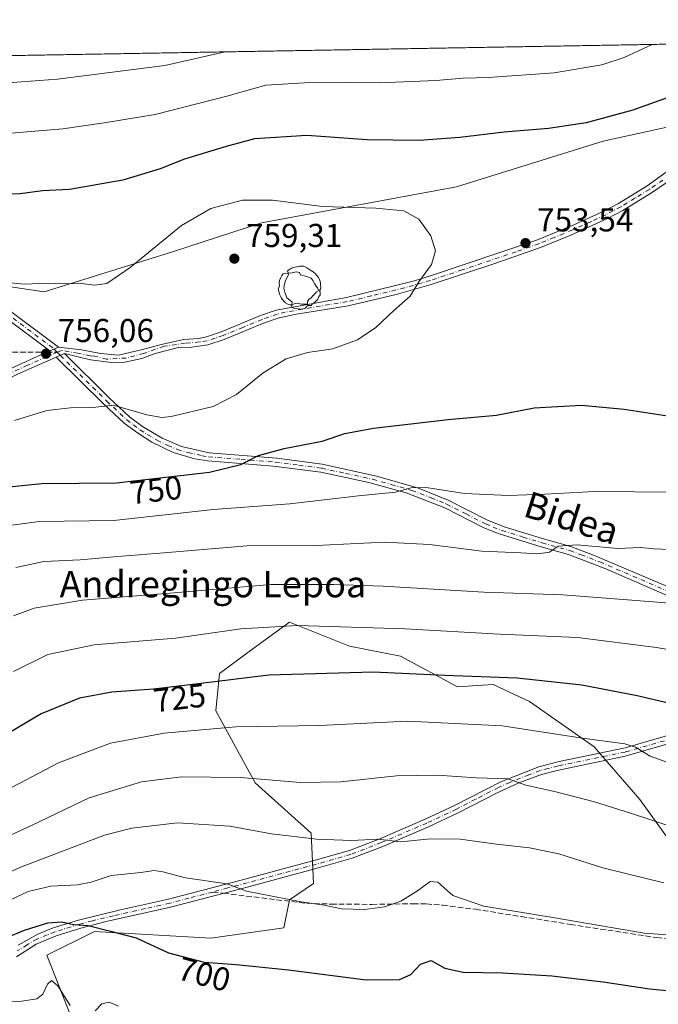
# Model space of a CAD drawing. Units: metres. Extents: x 616771 to 620197, y 4782644 to 4785016.
# Drawn here: x 619534 to 619728, y 4784718 to 4785016 of the extents above; entities that cross this region are included whole.
import ezdxf
from ezdxf.enums import TextEntityAlignment as Align

# ---------------------------------------------------------------- set-up
doc = ezdxf.new("R2010")
doc.units = ezdxf.units.M
doc.header["$MEASUREMENT"] = 0
doc.linetypes.add('DGN Style 3', pattern=[2.307223458686699, 1.648016756204785, -0.6592067024819142])
doc.linetypes.add('DGN Style 4', pattern=[2.6384748266838614, 1.318413404963828, -0.6592067024819142, 0.001648016756204785, -0.6592067024819142])
for name, color, linetype, lineweight in [('Arbolado forestal CxS', 92, 'Continuous', 0), ('Camino Cxs', 7, 'Continuous', 0), ('Camino eje', 30, 'DGN Style 4', 13), ('Comarca CxS', 21, 'Continuous', 0), ('Comunidad Autónoma CxS', 142, 'Continuous', 0), ('Curva de nivel maestra', 30, 'Continuous', 30), ('Curva de nivel normal', 30, 'Continuous', 0), ('Municipio CxS', 4, 'Continuous', 0), ('Pastizal CxS', 92, 'Continuous', 0), ('Provincia CxS', 1, 'Continuous', 0), ('Punto de cota en terreno', 7, 'Continuous', 0), ('Rótulo de curva de nivel directora', 7, 'Continuous', 0), ('Rótulo de punto de cota en terreno', 7, 'Continuous', 0), ('Senda', 7, 'DGN Style 3', 0), ('Senda no paivmentada conexión', 7, 'DGN Style 3', 0), ('Texto cartográfico', 7, 'Continuous', 0), ('Yacimiento arqueológico puntual', 7, 'Continuous', 0)]:
    doc.layers.add(name, color=color, linetype=linetype, lineweight=lineweight)
doc.styles.add('Style-Arial', font='txt')

# ---------------------------------------------------------------- blocks, each defined once
blk = doc.blocks.new('*U22')
at = {"layer": 'Pastizal CxS', "color": 92, "linetype": 'Continuous', "lineweight": 0}
for points in [[(619363.2216999996, 4784956.842499999, 756.1820000000008), (619376.6961000003, 4784963.224500001, 753.5430000000051), (619377.9656999996, 4784963.826500001, 753.2084999999935), (619414.4848999997, 4784969.856100001, 750.1940000000033), (619426.8777000001, 4784977.1459, 745.3892999999953), (619439.9983999999, 4784988.808499999, 738.218200000003), (619458.3935000002, 4785003.976600001, 734.3776000000071), (619467.2596000005, 4785004.131200001, 736.8938999999956), (619486.7220999999, 4784963.958100001, 750.3509999999952), (619497.5856999997, 4784947.6635, 753.9369000000006), (619515.4364999998, 4784937.576900001, 755.0705000000017), (619541.8208999997, 4784933.697100001, 755.1674999999959), (619580.6858999999, 4784945.801899999, 755.4594999999972), (619607.6573000001, 4784954.549100001, 756.4174000000058), (619666.7021000005, 4784965.483700001, 752.8052000000025), (619711.1682000002, 4784979.333900001, 751.1546999999993), (619750.2459000006, 4784987.964299999, 752.7112000000053), (619769.6473000003, 4785005.811899999, 751.6668000000063), (619774.3816000001, 4785009.484400001, 751.5613000000012), (620156.2199999997, 4785016.140000001, 691.6983999999939), (620171.0344000002, 4784178.5272, 553.9134999999952)], [(619741.0670999996, 4784753.681700001, 711.0029000000069), (619722.1848999998, 4784779.8245, 716.7816000000021), (619708.3855, 4784795.801700001, 719.9339000000036), (619688.7783000004, 4784809.599500001, 723.3862999999984), (619679.7119000005, 4784813.829700001, 724.6201000000001), (619677.8855, 4784814.682700001, 724.9226999999955), (619674.5891000004, 4784814.462900001, 724.8264999999956), (619666.9917000001, 4784813.956700001, 724.5920000000042), (619649.7960999999, 4784823.2663, 727.6070999999939), (619634.2638999998, 4784826.3729, 728.7562000000034), (619619.1387, 4784832.422900001, 730.6992000000029), (619616.1423000004, 4784833.6215, 731.0975999999937), (619605.4836999997, 4784825.8225, 728.7271000000038), (619594.9139, 4784818.0887, 726.7167000000045), (619593.8783, 4784806.697899999, 722.7869999999967), (619605.7871000003, 4784784.952299999, 715.2428000000073), (619622.6914999997, 4784769.656099999, 711.1820000000008), (619623.4182000002, 4784754.407099999, 706.9720999999992), (619616.1209000006, 4784749.4923, 705.442200000005), (619614.4225000005, 4784741.000299999, 703.2706999999937), (619592.3256999999, 4784737.8365, 701.857799999998), (619557.1171000004, 4784739.9077, 700.2896000000037), (619542.6202999996, 4784732.6589, 698.4251999999979), (619553.8487, 4784704.203299999, 689.9133000000002)]]:
    blk.add_polyline3d(points, dxfattribs=at)
blk = doc.blocks.new('5PATER')
at = {"layer": 'Punto de cota en terreno', "linetype": 'Continuous', "lineweight": 0}
h = blk.add_hatch(color=51, dxfattribs=at)
edge = h.paths.add_edge_path()
edge.add_ellipse((0, 0), major_axis=(-0.1095731443231308, -0.1110710700762829), ratio=0.9994222409660322, start_angle=0, end_angle=360)
blk = doc.blocks.new('*U24')
at = {"layer": 'Camino Cxs', "color": 7, "linetype": 'Continuous', "lineweight": 0}
for points in [[(619528.1401000004, 4784908.8201, 756.6818000000059), (619539.7600999996, 4784914.100099999, 756.3313999999956), (619543.5902000006, 4784915.7698, 756.255799999999), (619546.2301000003, 4784916.920100001, 756.2351000000053), (619553.1259000005, 4784916.147100001, 756.110400000005), (619558.9467000002, 4784914.982899999, 756.0812000000006), (619564.3443, 4784914.453700001, 756.0469000000013), (619571.6467000004, 4784916.252900001, 756.2480999999971), (619577.2559000002, 4784917.7345, 756.5776000000043), (619584.1350999996, 4784919.2163, 757.1753999999929), (619588.6858999999, 4784919.533700001, 757.4257000000072), (619590.9801000003, 4784920.090100001, 757.4569999999949), (619595.7301000003, 4784921.670100001, 757.3739999999963), (619607.3800999997, 4784926.520099999, 757.179099999994), (619612.1201, 4784928.170100001, 757.1465000000027), (619633.3601000002, 4784931.940099999, 756.7274000000034), (619653.5800999999, 4784936.880100001, 755.494399999996), (619658.5800999999, 4784938.4101, 755.0663000000059), (619691.2200999996, 4784949.440099999, 753.7262000000047), (619702.2401000002, 4784953.9901, 753.5332000000053), (619711.3300999999, 4784958.140100001, 753.646200000003), (619715.8101000005, 4784960.4901, 753.8365999999951), (619724.4101, 4784965.770099999, 754.2572999999975), (619743.7901, 4784979.7301, 753.4970999999932)], [(619734.0500999996, 4784969.340100001, 754.0114999999934), (619725.8000999996, 4784963.690099999, 754.2119999999995), (619717.0401, 4784958.3201, 753.8464999999997), (619712.4401000004, 4784955.890100001, 753.626099999994), (619701.3501000004, 4784950.880100001, 753.4774000000034), (619692.1001000004, 4784947.100099999, 753.6242000000058), (619678.3400999998, 4784942.2301, 753.9021000000066), (619659.0201000003, 4784935.920100001, 754.9073000000063), (619648.4200999998, 4784932.9101, 755.6010999999999), (619633.8800999997, 4784929.4901, 756.5290999999997), (619617.6300999997, 4784926.8101, 756.9685000000028), (619612.7500999998, 4784925.7401, 756.9162999999971), (619608.2701000003, 4784924.1801, 756.935500000007), (619596.3101000005, 4784919.210100001, 757.1306999999942), (619591.4401000004, 4784917.620100001, 757.2354999999953), (619586.4901000002, 4784916.9001, 757.2244000000064), (619582.5100999996, 4784916.800100001, 757.0246999999946), (619575.4567, 4784914.982899999, 756.4762000000047), (619571.4351000005, 4784913.501300001, 756.2247000000062), (619566.2493000003, 4784912.337099999, 756.0265000000073), (619562.2275, 4784912.2313, 756.0233000000007), (619555.8775000004, 4784913.0779, 756.0978999999934), (619547.9901000002, 4784914.950099999, 756.1717000000062), (619545.5203999998, 4784913.8696, 756.1955000000017), (619533.8201000001, 4784908.7501, 756.4291999999988)]]:
    blk.add_polyline3d(points, dxfattribs=at)
blk = doc.blocks.new('5YACIM')
at = {"layer": 'Yacimiento arqueológico puntual', "color": 252, "linetype": 'Continuous', "lineweight": 0, "flags": 128}
for points in [[(0.613, -0.064), (0.621, -0.02), (0.617, 0.059), (0.613, 0.123), (0.5930000000000001, 0.195), (0.554, 0.282), (0.498, 0.346), (0.458, 0.401), (0.394, 0.453), (0.295, 0.517), (0.203, 0.5810000000000001), (0.111, 0.624), (-0.016, 0.628), (-0.156, 0.6), (-0.267, 0.5690000000000001), (-0.3830000000000001, 0.485), (-0.363, 0.429), (-0.283, 0.417), (-0.128, 0.457), (-0.02, 0.433), (0.004, 0.37), (0.155, 0.326), (0.251, 0.294), (0.334, 0.266), (0.39, 0.183), (0.434, 0.103), (0.482, 0.02), (0.518, -0.032), (0.546, -0.08), (0.601, -0.1)], [(-0.355, 0.366), (-0.367, 0.405), (-0.446, 0.421), (-0.522, 0.394), (-0.554, 0.3420000000000001), (-0.598, 0.266), (-0.63, 0.199), (-0.638, 0.127), (-0.63, 0.035), (-0.6690000000000002, -0.064), (-0.65, -0.132), (-0.63, -0.215), (-0.61, -0.263), (-0.5780000000000001, -0.323), (-0.546, -0.366), (-0.498, -0.434), (-0.442, -0.482), (-0.379, -0.526), (-0.319, -0.541), (-0.251, -0.545), (-0.243, -0.462), (-0.315, -0.406), (-0.41, -0.3270000000000001), (-0.466, -0.163), (-0.4940000000000001, -0.04), (-0.474, 0.079), (-0.442, 0.191)], [(0.331, -0.561), (0.366, -0.518), (0.41, -0.486), (0.442, -0.462), (0.478, -0.426), (0.518, -0.394), (0.542, -0.339), (0.562, -0.287), (0.601, -0.251), (0.601, -0.207), (0.601, -0.152), (0.5930000000000001, -0.128), (0.558, -0.104), (0.4940000000000001, -0.148), (0.442, -0.207), (0.3820000000000001, -0.271), (0.331, -0.3270000000000001), (0.263, -0.3780000000000001), (0.219, -0.438), (0.219, -0.51), (0.239, -0.561)], [(-0.1, -0.4940000000000001), (-0.183, -0.51), (-0.251, -0.557), (-0.267, -0.609), (-0.199, -0.645), (-0.06, -0.665), (0.07200000000000001, -0.673), (0.163, -0.637), (0.203, -0.5930000000000001), (0.219, -0.549), (0.203, -0.526), (0.123, -0.518), (0.036, -0.518)]]:
    blk.add_lwpolyline(points, close=True, dxfattribs=at)

msp = doc.modelspace()

# ---------------------------------------------------------------- linework, layer by layer
at = {"layer": 'Arbolado forestal CxS', "color": 92, "linetype": 'Continuous', "lineweight": 0, "extrusion": (-0.04712280343740884, -0.0008213835425056687, 0.998888765942072), "elevation": -32385.28251574708, "flags": 128}
msp.add_lwpolyline([(-4773481.275086724, 702020.2797966854), (-4773481.275086725, 702326.3568552862)], dxfattribs=at)
at = {"layer": 'Arbolado forestal CxS', "color": 92, "linetype": 'Continuous', "lineweight": 0}
msp.add_polyline3d([(619467.2596000005, 4785004.131300001, 736.8938000000054), (619486.7220999999, 4784963.958100001, 750.3509999999952), (619497.5856999997, 4784947.6635, 753.9369000000006), (619515.4364999998, 4784937.576900001, 755.0705000000017), (619541.8208999997, 4784933.697100001, 755.1674999999959), (619580.6858999999, 4784945.801899999, 755.4594999999972), (619607.6573000001, 4784954.549100001, 756.4174000000058), (619666.7021000005, 4784965.483700001, 752.8052000000025), (619711.1682000002, 4784979.333900001, 751.1546999999993), (619750.2459000006, 4784987.964299999, 752.7112000000053), (619769.6473000003, 4785005.811899999, 751.6668000000063), (619774.3816999998, 4785009.4845, 751.5613000000012)], dxfattribs=at)
msp.add_polyline3d([(619467.2596000005, 4785004.131200001, 736.8938999999956), (619774.3816000001, 4785009.484400001, 751.5613000000012), (619769.6473000003, 4785005.811899999, 751.6668000000063), (619750.2459000006, 4784987.964299999, 752.7112000000053), (619711.1682000002, 4784979.333900001, 751.1546999999993), (619666.7021000005, 4784965.483700001, 752.8052000000025), (619607.6573000001, 4784954.549100001, 756.4174000000058), (619580.6858999999, 4784945.801899999, 755.4594999999972), (619541.8208999997, 4784933.697100001, 755.1674999999959), (619515.4364999998, 4784937.576900001, 755.0705000000017), (619497.5856999997, 4784947.6635, 753.9369000000006), (619486.7220999999, 4784963.958100001, 750.3509999999952)], close=True, dxfattribs=at)
at = {"layer": 'Camino Cxs', "color": 7, "linetype": 'Continuous', "lineweight": 0, "extrusion": (0.006589990377445253, 0.00287160615621459, 0.9999741626186692), "elevation": 18579.41614034135, "flags": 128}
msp.add_lwpolyline([(619525.1535428008, 4784882.145435665), (619527.7934218924, 4784883.295740408)], dxfattribs=at)
msp.add_lwpolyline([(619525.1535428008, 4784882.145435665), (619527.7934218924, 4784883.295740408)], dxfattribs=at)
at = {"layer": 'Camino Cxs', "color": 7, "linetype": 'Continuous', "lineweight": 0, "extrusion": (0.008088723628168096, 0.003538652818275932, 0.999961024483604), "elevation": 22699.64746750545, "flags": 128}
msp.add_lwpolyline([(619521.6052899237, 4784864.58221201), (619519.1355782025, 4784863.501805247)], dxfattribs=at)
msp.add_lwpolyline([(619521.6052899237, 4784864.58221201), (619519.1355782025, 4784863.501805247)], dxfattribs=at)
at = {"layer": 'Camino Cxs', "color": 7, "linetype": 'Continuous', "lineweight": 0}
for points in [[(619776.6435000002, 4785009.523800001, 753.6377000000067), (619770.7801000001, 4785003.950099999, 753.2448000000004), (619760.6801000005, 4784992.770099999, 753.436799999996), (619752.9001000002, 4784984.3201, 753.6748999999982), (619745.3400999998, 4784977.770099999, 753.7360000000045), (619734.0500999996, 4784969.340100001, 754.0114999999934), (619725.8000999996, 4784963.690099999, 754.2119999999995), (619717.0401, 4784958.3201, 753.8464999999997), (619712.4401000004, 4784955.890100001, 753.626099999994), (619701.3501000004, 4784950.880100001, 753.4774000000034), (619692.1001000004, 4784947.100099999, 753.6242000000058), (619678.3400999998, 4784942.2301, 753.9021000000066), (619659.0201000003, 4784935.920100001, 754.9073000000063), (619648.4200999998, 4784932.9101, 755.6010999999999), (619633.8800999997, 4784929.4901, 756.5290999999997), (619617.6300999997, 4784926.8101, 756.9685000000028), (619612.7500999998, 4784925.7401, 756.9162999999971), (619608.2701000003, 4784924.1801, 756.935500000007), (619596.3101000005, 4784919.210100001, 757.1306999999942), (619591.4401000004, 4784917.620100001, 757.2354999999953), (619586.4901000002, 4784916.9001, 757.2244000000064), (619582.5100999996, 4784916.800100001, 757.0246999999946), (619575.4567, 4784914.982899999, 756.4762000000047)], [(619546.2301000003, 4784916.920100001, 756.2351000000053), (619553.1259000005, 4784916.147100001, 756.110400000005), (619558.9467000002, 4784914.982899999, 756.0812000000006), (619564.3443, 4784914.453700001, 756.0469000000013), (619571.6467000004, 4784916.252900001, 756.2480999999971), (619577.2559000002, 4784917.7345, 756.5776000000043), (619584.1350999996, 4784919.2163, 757.1753999999929), (619588.6858999999, 4784919.533700001, 757.4257000000072), (619590.9801000003, 4784920.090100001, 757.4569999999949), (619595.7301000003, 4784921.670100001, 757.3739999999963), (619607.3800999997, 4784926.520099999, 757.179099999994), (619612.1201, 4784928.170100001, 757.1465000000027), (619633.3601000002, 4784931.940099999, 756.7274000000034), (619653.5800999999, 4784936.880100001, 755.494399999996), (619658.5800999999, 4784938.4101, 755.0663000000059), (619691.2200999996, 4784949.440099999, 753.7262000000047), (619702.2401000002, 4784953.9901, 753.5332000000053), (619711.3300999999, 4784958.140100001, 753.646200000003), (619715.8101000005, 4784960.4901, 753.8365999999951), (619724.4101, 4784965.770099999, 754.2572999999975), (619743.7901, 4784979.7301, 753.4970999999932)], [(619353.6501000002, 4784971.170100001, 761.9070999999968), (619368.0201000003, 4784971.030099999, 757.6315000000033), (619378.3501000004, 4784970.5701, 758.3984000000055), (619386.4401000004, 4784969.840100001, 757.4144999999991), (619406.3301999997, 4784966.880100001, 757.8638000000064), (619411.3002000004, 4784966.380100001, 759.5945000000065), (619423.6300999997, 4784966.610099999, 755.5578999999999), (619434.5601000005, 4784965.6601, 754.1508000000031), (619439.4700999996, 4784964.7301, 754.1665999999968), (619446.2600999996, 4784962.720100001, 754.3356000000058), (619468.4201999997, 4784953.870100001, 754.5483999999997), (619473.6901000004, 4784952.030099999, 754.7271000000038), (619485.4901000002, 4784948.5601, 754.7946999999986), (619497.9501, 4784945.720100001, 759.9924000000028), (619508.9600999998, 4784941.390100001, 759.1895999999979), (619516.1201, 4784937.800100001, 757.2853000000032), (619524.8201000001, 4784932.610099999, 756.2850000000036), (619530.9702000003, 4784928.340100001, 756.0831000000035), (619546.2301000003, 4784916.920100001, 756.2351000000053)], [(619543.5903000003, 4784915.7698, 756.255799999999), (619529.5100999996, 4784926.3101, 756.0917999999947), (619523.4600999998, 4784930.5101, 756.0598999999929), (619514.9200999998, 4784935.610099999, 756.3347000000067), (619506.5401, 4784939.7501, 757.374800000005), (619497.2100999998, 4784943.3301, 756.6223999999929), (619484.8601000002, 4784946.140100001, 755.1938999999985), (619472.9302000003, 4784949.6501, 755.3499000000012), (619463.9901999999, 4784952.880100001, 755.0792999999976), (619445.4401000004, 4784960.360099999, 755.1349999999949), (619438.8801999995, 4784962.290100001, 754.933999999994), (619434.2202000003, 4784963.1801, 754.8484000000027), (619423.5401, 4784964.110099999, 755.5335999999952), (619411.2001, 4784963.880100001, 757.8144999999931), (619406.0201000003, 4784964.4001, 756.9434000000037), (619391.0701000001, 4784966.690099999, 754.4796000000061), (619383.1101000002, 4784967.6801, 756.360799999995), (619372.9302000003, 4784968.360099999, 755.1739999999991), (619363.6101000002, 4784968.610099999, 763.8242000000029)], [(619530.9702000003, 4784928.340100001, 756.0831000000035), (619546.2301000003, 4784916.920100001, 756.2351000000053), (619543.5902000006, 4784915.7698, 756.255799999999), (619529.5100999996, 4784926.3101, 756.0917999999947)], [(619361.6601, 4784817.4801, 770.135500000004), (619368.0701000001, 4784823.5001, 769.4109000000027), (619374.2500999998, 4784828.710100001, 769.0093000000053), (619379.7500999998, 4784832.4901, 768.535799999998), (619386.3901000004, 4784836.0101, 768.0120000000024), (619396.9200999998, 4784840.710100001, 767.2293999999966), (619405.7801000001, 4784843.7301, 766.6824999999953), (619414.0601000005, 4784845.870100001, 766.2819000000018), (619419.0100999996, 4784846.590100001, 765.968399999998), (619435.5100999996, 4784847.3301, 764.888699999996), (619440.0401, 4784847.840100001, 764.5224000000018), (619444.7701000003, 4784849.340100001, 764.0669999999955), (619449.4101, 4784851.450099999, 763.4958000000044), (619457.2401000002, 4784856.120100001, 762.5292999999947), (619470.9700999996, 4784865.790100001, 760.9133000000003), (619479.6401000004, 4784872.940099999, 759.9312000000064), (619495.8501000004, 4784887.690099999, 758.434699999998), (619504.0601000005, 4784893.960100001, 757.7228000000032), (619512.4600999998, 4784899.370100001, 757.2479000000022), (619528.1401000004, 4784908.8201, 756.6818000000059), (619539.7600999996, 4784914.100099999, 756.3313999999956), (619543.5903000003, 4784915.7698, 756.255799999999)], [(619732.1401000004, 4784841.0101, 735.8899999999995), (619711.9101, 4784849.7401, 738.3521000000038), (619700.6001000004, 4784854.110099999, 739.7376999999979), (619692.3501000004, 4784856.4101, 740.6619000000064), (619679.6001000004, 4784860.3101, 742.1212999999989), (619675.0201000003, 4784862.210100001, 742.7495999999956), (619663.1601, 4784868.2501, 744.1585999999952), (619651.4200999998, 4784872.7601, 745.4287999999942), (619640.2001, 4784875.870100001, 746.4456000000064), (619625.5900999998, 4784879.0101, 748.1092000000062), (619611.2401000002, 4784880.9101, 749.342300000004), (619591.4301000005, 4784882.460100001, 751.6146000000008), (619587.5000999998, 4784883.110099999, 752.1168999999937), (619580.9501, 4784885.0101, 752.8580999999978), (619574.4801000003, 4784888.140100001, 753.7847999999941), (619570.0601000005, 4784890.920100001, 754.2902999999933), (619566.0800999999, 4784893.920100001, 754.744399999996), (619559.9301000005, 4784899.6801, 755.2556999999942), (619545.5203999998, 4784913.8696, 756.1955000000017), (619547.9901000002, 4784914.950099999, 756.1717000000062), (619561.6601, 4784901.4901, 755.3712999999989), (619567.6901000004, 4784895.840100001, 754.9137999999948), (619571.6700999998, 4784892.860099999, 754.607999999993), (619577.5601000005, 4784889.300100001, 754.0293999999994), (619583.4600999998, 4784886.800100001, 753.0806000000011), (619591.8000999996, 4784884.940099999, 752.2152999999962), (619612.3101000005, 4784883.3101, 749.7440999999964), (619626.0201000003, 4784881.4801, 748.4936000000016), (619642.4700999996, 4784877.880100001, 746.8019999999962), (619654.8601000002, 4784874.270099999, 745.6888999999939), (619664.2001, 4784870.530099999, 744.6686999999947), (619676.0500999996, 4784864.4901, 743.2675000000019), (619681.4200999998, 4784862.340100001, 742.5659000000014), (619693.0500999996, 4784858.8101, 741.312300000005), (619701.3701, 4784856.4901, 740.3401000000014), (619708.2401000002, 4784853.940099999, 739.5712999999961), (619733.1901000004, 4784843.280099999, 736.5458000000073)], [(619575.4567, 4784914.982899999, 756.4762000000047), (619571.4351000005, 4784913.501300001, 756.2247000000062), (619566.2493000003, 4784912.337099999, 756.0265000000073), (619562.2275, 4784912.2313, 756.0233000000007), (619555.8775000004, 4784913.0779, 756.0978999999934), (619547.9901000002, 4784914.950099999, 756.1717000000062)], [(619547.9901000002, 4784914.950099999, 756.1717000000062), (619561.6601, 4784901.4901, 755.3712999999989), (619567.6901000004, 4784895.840100001, 754.9137999999948), (619571.6700999998, 4784892.860099999, 754.607999999993), (619577.5601000005, 4784889.300100001, 754.0293999999994), (619583.4600999998, 4784886.800100001, 753.0806000000011), (619591.8000999996, 4784884.940099999, 752.2152999999962), (619612.3101000005, 4784883.3101, 749.7440999999964), (619626.0201000003, 4784881.4801, 748.4936000000016), (619642.4700999996, 4784877.880100001, 746.8019999999962), (619654.8601000002, 4784874.270099999, 745.6888999999939), (619664.2001, 4784870.530099999, 744.6686999999947), (619676.0500999996, 4784864.4901, 743.2675000000019), (619681.4200999998, 4784862.340100001, 742.5659000000014), (619693.0500999996, 4784858.8101, 741.312300000005), (619701.3701, 4784856.4901, 740.3401000000014), (619708.2401000002, 4784853.940099999, 739.5712999999961), (619733.1901000004, 4784843.280099999, 736.5458000000073)], [(619545.5204999996, 4784913.869700001, 756.1955000000017), (619533.8201000001, 4784908.7501, 756.4291999999988), (619526.5401, 4784905.140100001, 756.6106000000001), (619505.4901000002, 4784891.9101, 757.4698999999965), (619497.4501, 4784885.770099999, 758.0666000000057), (619481.2801000001, 4784871.050100001, 759.4063000000025), (619472.4801000003, 4784863.800100001, 760.411500000002), (619458.6001000004, 4784854.020099999, 762.0029999999971), (619450.2001, 4784849.030099999, 763.0733000000037), (619445.3000999996, 4784846.860099999, 763.6113000000041), (619440.5601000005, 4784845.390100001, 764.0372000000062), (619434.2100999998, 4784844.7401, 764.5152999999991), (619419.2500999998, 4784844.100099999, 765.491599999994), (619414.5500999996, 4784843.420100001, 765.7543000000006), (619406.4901000002, 4784841.3301, 766.1928000000045), (619397.8400999998, 4784838.380100001, 766.7333999999975), (619387.4901000002, 4784833.7601, 767.5179000000062), (619381.0500999996, 4784830.350099999, 768.042300000001), (619375.7701000003, 4784826.720100001, 768.4707999999956)], [(619732.1401000004, 4784841.0101, 735.8899999999995), (619711.9101, 4784849.7401, 738.3521000000038), (619700.6001000004, 4784854.110099999, 739.7376999999979), (619692.3501000004, 4784856.4101, 740.6619000000064), (619679.6001000004, 4784860.3101, 742.1212999999989), (619675.0201000003, 4784862.210100001, 742.7495999999956), (619663.1601, 4784868.2501, 744.1585999999952), (619651.4200999998, 4784872.7601, 745.4287999999942), (619640.2001, 4784875.870100001, 746.4456000000064), (619625.5900999998, 4784879.0101, 748.1092000000062), (619611.2401000002, 4784880.9101, 749.342300000004), (619591.4301000005, 4784882.460100001, 751.6146000000008), (619587.5000999998, 4784883.110099999, 752.1168999999937), (619580.9501, 4784885.0101, 752.8580999999978), (619574.4801000003, 4784888.140100001, 753.7847999999941), (619570.0601000005, 4784890.920100001, 754.2902999999933), (619566.0800999999, 4784893.920100001, 754.744399999996), (619559.9301000005, 4784899.6801, 755.2556999999942), (619545.5204999996, 4784913.869700001, 756.1955000000017)], [(619746.8601000002, 4784801.360099999, 724.386799999993), (619717.7600999996, 4784792.950099999, 719.6836000000039), (619697.1901000004, 4784788.690099999, 717.015400000004), (619692.4101, 4784787.420100001, 716.2269999999991), (619685.6001000004, 4784784.9001, 715.3545000000014), (619678.7801000001, 4784781.800100001, 714.2084000000032), (619667.2401000002, 4784775.800100001, 712.567200000005), (619658.2301000003, 4784771.590100001, 711.4284999999945), (619644.4101, 4784765.640100001, 709.922900000005), (619635.1001000004, 4784762.050100001, 709.2026999999945), (619624.5601000005, 4784759.040100001, 715.9176000000007), (619603.6901000004, 4784753.420100001, 723.3027000000002), (619594.4801000003, 4784750.9901, 719.1315999999933), (619580.1300999997, 4784747.210100001, 730.0432000000002), (619560.6700999998, 4784742.890100001, 723.2678000000016), (619552.9700999996, 4784740.9301, 707.8148999999976), (619545.4700999996, 4784738.590100001, 699.8822999999975), (619539.3800999997, 4784736.030099999, 701.7406999999948), (619533.4501, 4784732.2401, 700.3062000000064)], [(619746.8601000002, 4784801.360099999, 724.386799999993), (619717.7600999996, 4784792.950099999, 719.6836000000039), (619697.1901000004, 4784788.690099999, 717.015400000004), (619692.4101, 4784787.420100001, 716.2269999999991), (619685.6001000004, 4784784.9001, 715.3545000000014), (619678.7801000001, 4784781.800100001, 714.2084000000032), (619667.2401000002, 4784775.800100001, 712.567200000005), (619658.2301000003, 4784771.590100001, 711.4284999999945), (619644.4101, 4784765.640100001, 709.922900000005), (619635.1001000004, 4784762.050100001, 709.2026999999945), (619624.5601000005, 4784759.040100001, 715.9176000000007), (619603.6901000004, 4784753.420100001, 723.3027000000002), (619594.4801000003, 4784750.9901, 719.1315999999933), (619580.1300999997, 4784747.210100001, 730.0432000000002), (619560.6700999998, 4784742.890100001, 723.2678000000016), (619552.9700999996, 4784740.9301, 707.8148999999976), (619545.4700999996, 4784738.590100001, 699.8822999999975), (619539.3800999997, 4784736.030099999, 701.7406999999948), (619533.4501, 4784732.2401, 700.3062000000064)], [(619533.9401000004, 4784735.690099999, 707.0945999999968), (619539.9700999996, 4784739.090100001, 703.951199999996), (619544.6101000002, 4784740.940099999, 700.7094999999972), (619552.2901, 4784743.340100001, 708.3959000000032), (619564.9501, 4784746.4101, 726.1070999999939), (619579.5401, 4784749.640100001, 730.668399999995), (619603.0401, 4784755.8301, 725.9783000000026), (619623.8901000004, 4784761.450099999, 716.7880000000005), (619634.3101000005, 4784764.420100001, 709.7060999999959), (619643.4600999998, 4784767.950099999, 710.429099999994), (619657.2100999998, 4784773.870100001, 711.9456000000064), (619666.1401000004, 4784778.040100001, 713.0412999999971), (619680.1101000002, 4784785.210100001, 715.1837999999989), (619691.6501000002, 4784789.800100001, 716.9567999999999), (619697.7500999998, 4784791.390100001, 717.8239999999934), (619717.7901, 4784795.540100001, 720.3417999999947), (619747.0000999998, 4784803.970100001, 725.0103999999993)], [(619533.9401000004, 4784735.690099999, 707.0945999999968), (619539.9700999996, 4784739.090100001, 703.951199999996), (619544.6101000002, 4784740.940099999, 700.7094999999972), (619552.2901, 4784743.340100001, 708.3959000000032), (619564.9501, 4784746.4101, 726.1070999999939), (619579.5401, 4784749.640100001, 730.668399999995), (619603.0401, 4784755.8301, 725.9783000000026), (619623.8901000004, 4784761.450099999, 716.7880000000005), (619634.3101000005, 4784764.420100001, 709.7060999999959), (619643.4600999998, 4784767.950099999, 710.429099999994), (619657.2100999998, 4784773.870100001, 711.9456000000064), (619666.1401000004, 4784778.040100001, 713.0412999999971), (619680.1101000002, 4784785.210100001, 715.1837999999989), (619691.6501000002, 4784789.800100001, 716.9567999999999), (619697.7500999998, 4784791.390100001, 717.8239999999934), (619717.7901, 4784795.540100001, 720.3417999999947), (619747.0000999998, 4784803.970100001, 725.0103999999993)]]:
    msp.add_polyline3d(points, dxfattribs=at)
at = {"layer": 'Camino eje', "color": 30, "linetype": 'DGN Style 4', "lineweight": 13}
for points in [[(619729.2301000003, 4784967.5551, 754.0325000000012), (619725.1051000003, 4784964.7301, 754.2112000000053), (619720.7251000004, 4784962.045100001, 753.9775999999983), (619716.4250999996, 4784959.405099999, 753.8366999999998), (619714.1250999998, 4784958.190099999, 753.7256999999955), (619711.8850999996, 4784957.015100001, 753.6252999999998), (619707.3400999998, 4784954.940099999, 753.5483999999997), (619701.7950999998, 4784952.4351, 753.5151999999945), (619696.2851, 4784950.1601, 753.5632000000041), (619691.6601, 4784948.270099999, 753.6716000000015), (619684.7801000001, 4784945.835100001, 753.7765000000073), (619668.4600999998, 4784940.3201, 754.3439000000071), (619658.8000999996, 4784937.165100001, 754.9651000000014), (619656.3000999996, 4784936.4001, 755.1778000000049), (619651.0000999998, 4784934.895099999, 755.5763000000007), (619640.8901000004, 4784932.425100001, 756.1570999999968), (619633.6201, 4784930.715100001, 756.6288000000059), (619625.4951, 4784929.3751, 757.053700000004), (619614.8750999998, 4784927.4901, 757.0495999999986), (619612.4351000005, 4784926.9551, 757.0188999999956), (619607.8251, 4784925.350099999, 757.0549000000028), (619602.0000999998, 4784922.925100001, 757.0825000000042), (619596.0201000003, 4784920.440099999, 757.2514999999986), (619593.6451000003, 4784919.6501, 757.335500000001), (619591.2100999998, 4784918.8551, 757.3470999999992), (619588.8601000002, 4784918.505100001, 757.3417000000045), (619584.5850999998, 4784918.1051, 757.156099999993), (619578.1026999997, 4784917.205499999, 756.6447000000044), (619571.9643000001, 4784914.982899999, 756.2541000000057), (619566.6725000005, 4784913.607100001, 756.0488999999943), (619560.7459000006, 4784913.2895, 756.0556000000071), (619557.2005000003, 4784914.1589, 756.1000000000058), (619555.7308999998, 4784914.290899999, 756.1003000000055), (619552.0674999999, 4784915.0887, 756.1120999999986), (619547.1101000002, 4784915.9351, 756.2045999999973), (619545.8324999996, 4784915.377499999, 756.2146000000066)], [(619530.2401000002, 4784927.325099999, 755.9973999999929), (619544.9101, 4784916.345100001, 756.2439000000013), (619545.8324999996, 4784915.377499999, 756.2146000000066)], [(619545.8324999996, 4784915.377499999, 756.2146000000066), (619542.6401000004, 4784913.985099999, 756.2522000000026), (619536.7901, 4784911.425100001, 756.3959000000032), (619530.9801000003, 4784908.7851, 756.5509000000021)], [(619545.8324999996, 4784915.377499999, 756.2146000000066), (619546.7550999997, 4784914.4101, 756.1817000000011), (619560.7950999998, 4784900.585100001, 755.3090999999987), (619566.8850999996, 4784894.880100001, 754.8135000000038), (619568.8750999998, 4784893.380100001, 754.6509999999981), (619570.8651000002, 4784891.890100001, 754.4453999999969), (619573.0751, 4784890.5001, 754.233600000007), (619576.0201000003, 4784888.720100001, 753.8904999999941), (619579.2550999997, 4784887.155099999, 753.3840000000056), (619582.2050999999, 4784885.905099999, 752.9622999999993), (619585.4801000003, 4784884.9551, 752.6016999999993), (619589.6501000002, 4784884.0251, 752.1447999999947), (619591.6151000002, 4784883.700099999, 751.9143999999943), (619601.5201000003, 4784882.925100001, 750.8249000000069), (619611.7751000002, 4784882.110099999, 749.5103999999993), (619618.9501, 4784881.1601, 748.8264000000055), (619625.8051000005, 4784880.245100001, 748.2992999999989), (619633.1101000002, 4784878.675100001, 747.492499999993), (619641.3350999998, 4784876.8751, 746.6258999999991), (619646.9451000001, 4784875.3201, 746.0335000000051), (619653.1401000004, 4784873.515100001, 745.5583999999944), (619659.0100999996, 4784871.2601, 744.8316000000051), (619663.6801000005, 4784869.390100001, 744.4091000000044), (619669.6051000003, 4784866.370100001, 743.7397999999957), (619675.5351, 4784863.350099999, 743.0117000000029), (619677.8251, 4784862.4001, 742.6943000000028), (619680.5100999996, 4784861.325099999, 742.3466000000044), (619686.8850999996, 4784859.3751, 741.7057000000059), (619692.7001, 4784857.610099999, 740.9723999999987), (619700.9851000002, 4784855.300100001, 740.0375000000058), (619704.4200999998, 4784854.0251, 739.626900000003), (619710.0751, 4784851.840100001, 738.9228000000003), (619722.5500999996, 4784846.5101, 737.4692000000068), (619732.6651, 4784842.145099999, 736.2032999999938)], [(619732.3251, 4784798.450099999, 722.1652999999933), (619717.7751000002, 4784794.245100001, 720.0129000000015), (619697.4700999996, 4784790.040100001, 717.4244000000036), (619694.4200999998, 4784789.245100001, 716.9649000000064), (619692.0301000001, 4784788.610099999, 716.5892000000022), (619688.6250999998, 4784787.350099999, 716.0380000000005), (619682.8551000003, 4784785.0551, 715.2648000000045), (619679.4451000001, 4784783.505100001, 714.6877999999998), (619672.4600999998, 4784779.920100001, 713.5764999999956), (619666.6901000004, 4784776.920100001, 712.797000000006), (619657.7200999996, 4784772.7301, 711.6861999999965), (619643.9351000005, 4784766.795100001, 710.172200000001), (619634.7050999999, 4784763.235099999, 709.4599000000018), (619629.4351000005, 4784761.7301, 709.6880999999995), (619624.2251000004, 4784760.245100001, 716.3806000000042), (619613.7901, 4784757.4351, 728.6477000000014), (619603.3651000002, 4784754.6251, 724.6217000000034), (619597.4301000005, 4784753.0601, 721.0742000000029), (619592.9024999999, 4784751.837900001, 718.4265000000014)], [(619592.9024999999, 4784751.837900001, 718.4265000000014), (619585.6801000005, 4784749.965100001, 728.810500000007), (619579.8350999998, 4784748.425100001, 730.3929000000062), (619572.5401, 4784746.8101, 729.1968000000053), (619562.8101000005, 4784744.6501, 725.2433000000019), (619556.4801000003, 4784743.1151, 717.795299999998), (619552.6300999997, 4784742.1351, 707.4636000000029), (619545.0401, 4784739.765100001, 700.2661999999982), (619542.7200999996, 4784738.840100001, 700.2164000000049), (619539.6750999996, 4784737.5601, 702.5097999999998), (619536.6601, 4784735.860099999, 703.9337999999989), (619533.6951000001, 4784733.965100001, 703.5715000000056)]]:
    msp.add_polyline3d(points, dxfattribs=at)
at = {"layer": 'Comarca CxS', "color": 21, "linetype": 'Continuous', "lineweight": 0}
msp.add_3dface([(620197.1400009242, 4782702.509982143), (616811.1000008978, 4782643.559982143), (616771.3200009003, 4784957.139982119), (620156.2200009248, 4785016.139982119)], dxfattribs=at)
at = {"layer": 'Comunidad Autónoma CxS', "color": 142, "linetype": 'Continuous', "lineweight": 0}
msp.add_3dface([(620197.1400009242, 4782702.509982143), (616811.1000008978, 4782643.559982143), (616771.3200009003, 4784957.139982119), (620156.2200009248, 4785016.139982119)], dxfattribs=at)
at = {"layer": 'Curva de nivel maestra', "color": 30, "linetype": 'Continuous', "lineweight": 30, "flags": 128}
for points, elevation in [([(619760.5313999997, 4785009.243000001), (619754.0599999996, 4785005.280099999), (619742.4400000004, 4784997.020099999), (619735.5499999998, 4784994.290100001), (619720.0599999996, 4784988.6801), (619705.9699999997, 4784984.870100001), (619694.54, 4784983.1801), (619681.1399999997, 4784982.0801), (619667.7100000001, 4784980.470100001), (619655.4400000004, 4784979.5801), (619639.6600000003, 4784979.7301), (619621.3600000005, 4784981.100099999), (619605.5300000003, 4784980.0601), (619596.9699999997, 4784977.7401), (619584.3600000005, 4784973.840100001), (619576.9800000006, 4784970.9901), (619565.7000000002, 4784967.550100001), (619549.5599999996, 4784964.640100001), (619541.3899999997, 4784964.2401), (619534.5599999996, 4784963.4001), (619522.8499999996, 4784962.850099999)], 750), ([(619530.1299999999, 4784874.5001), (619541.1399999997, 4784875.640100001), (619563.7800000003, 4784875.8301), (619591.9600000001, 4784879.0801), (619601.4500000002, 4784881.340100001), (619606.7999999998, 4784884.110099999), (619614.4800000006, 4784886.210100001), (619626, 4784888.440099999), (619632.9100000003, 4784890.720100001), (619641.54, 4784892.4001), (619664.2100000001, 4784894.970100001), (619678.8700000001, 4784896.350099999), (619690.2000000002, 4784898.530099999), (619704.5300000003, 4784899.340100001), (619717.5300000003, 4784898.1801), (619730.6399999997, 4784896.140100001)], 750), ([(619739.4800000006, 4784807.020099999), (619721.4199999999, 4784811.280099999), (619704.6399999997, 4784814.5101), (619685.04, 4784816.5801), (619663.1399999997, 4784817.4001), (619641.5999999996, 4784818.4001), (619609.9199999999, 4784817.530099999), (619588.4800000006, 4784814.870100001), (619574.9100000003, 4784813.290100001), (619562.3200000003, 4784812.4001), (619552.5700000003, 4784810.530099999), (619540.9400000004, 4784805.800100001), (619526.9000000004, 4784797.530099999)], 725), ([(619530.5599999996, 4784738.020099999), (619535.9000000004, 4784740.2301), (619542.9600000001, 4784742.540100001), (619547.2199999997, 4784742.8201), (619550.7400000002, 4784742.030099999), (619555.2000000002, 4784741.640100001), (619561.5300000003, 4784740.100099999), (619569.7100000001, 4784737.9101), (619579.54, 4784733.390100001), (619590.2800000003, 4784730.5601), (619599.9699999997, 4784729.890100001), (619615.8399999999, 4784728.2601), (619639.3600000005, 4784725.2401), (619649.4000000004, 4784725.3101), (619652.9199999999, 4784726.890100001), (619655.7800000003, 4784730.0001), (619658.9900000002, 4784731.100099999), (619663.1299999999, 4784728.8101), (619668.7300000006, 4784727.5101), (619680.6600000003, 4784727.340100001), (619695.5800000001, 4784726.460100001), (619711.0999999996, 4784724.6501), (619725.1900000004, 4784722.5001), (619737.9400000004, 4784721.2401)], 700.0000000000001)]:
    msp.add_lwpolyline(points, dxfattribs=dict(at, elevation=elevation))
at = {"layer": 'Curva de nivel normal', "color": 30, "linetype": 'Continuous', "lineweight": 0, "flags": 128}
for points, elevation in [([(619725.9523999998, 4785008.6403), (619717.5099999999, 4785004.640000001), (619710.7199999997, 4785002.5), (619696.2400000002, 4785000.08), (619676.3600000005, 4784998.58), (619668.7400000002, 4784998.460000001), (619660.4699999997, 4784997.689999999), (619643.3499999996, 4784997.029999999), (619623.9800000006, 4784997.230000001), (619608.9299999997, 4784996.27), (619597.1799999997, 4784993), (619575.4500000002, 4784987.369999999), (619560, 4784984.9), (619547.54, 4784983.119999999), (619529.4100000003, 4784981.58)], 745), ([(619596.6301999995, 4785006.3862), (619578.3799999999, 4785002.220000001), (619545.9000000004, 4784998.140000001), (619529.5599999996, 4784996.869999999), (619511.75, 4784996.5), (619500.6900000004, 4784997.300000001), (619493.6500000004, 4784997.65), (619483.8499999996, 4784998.84), (619472.4100000003, 4784999.199999999), (619466, 4784998.58), (619459.79, 4784997.140000001), (619449.2199999997, 4784993.210000001), (619439.1200000001, 4784988.890000001), (619425.1200000001, 4784984.9), (619418.1200000001, 4784983.720000001), (619409.1100000005, 4784983.720000001), (619398.3600000005, 4784984.9), (619383.3600000005, 4784983.380000001), (619363.4600000001, 4784981.91)], 740), ([(619532.9000000004, 4784894.720000001), (619542.6299999999, 4784897.77), (619549.8399999999, 4784898.560000001), (619556.6200000001, 4784898.600000001), (619562.7800000003, 4784899.34), (619572.9299999997, 4784896.460000001), (619577.4800000006, 4784895.600000001), (619580.29, 4784895.92), (619593.0099999999, 4784898.91), (619600.1299999999, 4784902.550000001), (619608.1799999997, 4784909.100000001), (619615.1200000001, 4784913.42), (619621.54, 4784915.33), (619629.2100000001, 4784916.380000001), (619636.7100000001, 4784919.189999999), (619642.2999999998, 4784922.850000001), (619647.7599999999, 4784928.050000001), (619652.6900000004, 4784932.380000001), (619655.3200000003, 4784936.710000001), (619659.0999999996, 4784941.970000001), (619660.3399999999, 4784946.060000001), (619658.8899999997, 4784950.619999999), (619655.3499999996, 4784955.699999999), (619650.7199999997, 4784958.180000001), (619642.2400000002, 4784959.07), (619626.1699999999, 4784959.58), (619610.9400000004, 4784961.42), (619601.9500000002, 4784961.430000001), (619592.29, 4784958.930000001), (619583.4299999997, 4784953.800000001), (619567.9299999997, 4784941.060000001), (619560.8700000001, 4784936.230000001), (619557.1299999999, 4784935.689999999), (619553.1399999997, 4784936.230000001), (619549.2199999997, 4784936.09), (619546.8099999996, 4784936.34), (619543.5599999996, 4784936.09), (619540.5599999996, 4784936.24), (619535.9000000004, 4784936.01), (619526.1200000001, 4784936.939999999)], 755.0000000000001), ([(619532.04, 4784862.970000001), (619540.4299999997, 4784864.09), (619562.9299999997, 4784864.439999999), (619593.04, 4784867.710000001), (619616.2599999999, 4784869.439999999), (619637.0300000003, 4784871.92), (619648.2300000006, 4784872.939999999), (619652.9699999997, 4784874.26), (619657.54, 4784874.41), (619669.1699999999, 4784872.59), (619682.5, 4784871.939999999), (619693.5300000003, 4784872.380000001), (619708.5300000003, 4784873.220000001), (619732.8600000005, 4784872.970000001), (619744.0199999996, 4784873.539999999), (619753.6900000004, 4784875.52), (619762.0999999996, 4784878.529999999), (619770.7100000001, 4784883.800000001), (619784.1900000004, 4784894.16), (619794.5199999996, 4784900.730000001), (619801.0499999998, 4784903.300000001), (619811.7199999997, 4784904.65), (619842.4199999999, 4784907.100000001), (619873.0599999996, 4784910.939999999)], 745.0000000000001), ([(619852.2199999997, 4784885.970000001), (619827.7400000002, 4784882.4), (619816.7800000003, 4784879.58), (619805.0800000001, 4784872.029999999), (619787.8700000001, 4784856.720000001), (619778.3099999996, 4784848.720000001), (619771.0800000001, 4784844.380000001), (619761.29, 4784840.810000001), (619751.1900000004, 4784839.550000001), (619742.4299999997, 4784840.480000001), (619738.7999999998, 4784840.130000001), (619736.7400000002, 4784838.850000001), (619727.54, 4784839.680000001), (619698.8799999999, 4784841.890000001), (619675, 4784842.640000001), (619644.4900000002, 4784844.52), (619629.54, 4784845.039999999), (619610.4900000002, 4784845.039999999), (619579.9800000006, 4784842.41), (619553.5, 4784840.279999999), (619538.7800000003, 4784837.789999999), (619532.5300000003, 4784835.480000001)], 735), ([(619533.2800000003, 4784850.119999999), (619541.75, 4784851.939999999), (619552.7000000002, 4784852.529999999), (619562.9800000006, 4784853.439999999), (619578.0800000001, 4784854.59), (619603.2100000001, 4784856.77), (619624.1699999999, 4784856.859999999), (619644.8700000001, 4784857.82), (619658.5599999996, 4784857.130000001), (619674.3499999996, 4784855.060000001), (619686.1399999997, 4784854.630000001), (619691.2599999999, 4784854.32), (619694.8700000001, 4784854.789999999), (619697.5300000003, 4784856.640000001), (619703.2000000002, 4784857.029999999), (619715.5300000003, 4784855.939999999), (619722.4400000004, 4784856.210000001), (619726.5899999999, 4784855.800000001), (619738.2000000002, 4784855.34)], 740), ([(619749.7000000002, 4784821.960000001), (619727.2300000006, 4784825.930000001), (619703.3799999999, 4784828.9), (619679.7000000002, 4784829.960000001), (619651.1799999997, 4784831.609999999), (619618.54, 4784832.609999999), (619601.4500000002, 4784831.619999999), (619581.5999999996, 4784828.75), (619556.9500000002, 4784826.77), (619542.9900000002, 4784823.779999999), (619532.5599999996, 4784818.630000001)], 730), ([(619741.3799999999, 4784787.189999999), (619725.3700000001, 4784792.980000001), (619720.9000000004, 4784795.76), (619717.6500000004, 4784796.76), (619704.9100000003, 4784798.439999999), (619680.54, 4784802.189999999), (619651.8799999999, 4784803.59), (619625.2100000001, 4784802.25), (619599.8799999999, 4784801.92), (619578.2199999997, 4784799.930000001), (619561.8899999997, 4784796.930000001), (619546.2300000006, 4784791.01), (619522.2300000006, 4784778.49)], 720), ([(619733.5, 4784771.039999999), (619719.4299999997, 4784775.74), (619708.54, 4784779.189999999), (619696.3399999999, 4784782.32), (619687.6799999997, 4784784.210000001), (619682.3200000003, 4784786.119999999), (619672.7699999996, 4784786.41), (619660.8099999996, 4784787.279999999), (619648.5300000003, 4784787.050000001), (619631.7000000002, 4784785.230000001), (619619.4400000004, 4784785.060000001), (619601.3399999999, 4784786.57), (619583.4500000002, 4784786.720000001), (619571.3099999996, 4784785.25), (619555.4800000006, 4784780.33), (619538.2300000006, 4784772.130000001), (619520.2999999998, 4784763.890000001)], 715), ([(619522.2300000006, 4784753.859999999), (619534.9600000001, 4784759.42), (619560.1600000003, 4784769.07), (619568.3499999996, 4784771.15), (619582.2199999997, 4784772.77), (619598.0999999996, 4784771.789999999), (619610.7199999997, 4784769.439999999), (619624.3499999996, 4784767.800000001), (619634.8799999999, 4784767.42), (619642.8799999999, 4784767.82), (619649.8799999999, 4784767.08), (619658.8499999996, 4784767.960000001), (619667.7699999996, 4784767.890000001), (619678.8399999999, 4784766.300000001), (619688.7999999998, 4784765.210000001), (619697.7199999997, 4784763.41), (619710.9800000006, 4784759.189999999), (619729.5199999996, 4784754.619999999)], 710), ([(619529.9400000004, 4784748.630000001), (619536.9900000002, 4784751.939999999), (619543.9000000004, 4784753.57), (619551.9500000002, 4784753.980000001), (619556.1100000005, 4784754.789999999), (619562.1500000004, 4784756.810000001), (619571.0800000001, 4784757.730000001), (619575.1900000004, 4784758.359999999), (619577.8300000001, 4784757.970000001), (619584.5999999996, 4784756.109999999), (619597.2400000002, 4784754.289999999), (619603.0999999996, 4784752.07), (619619.6699999999, 4784748.82), (619626.6399999997, 4784747.83), (619631.8700000001, 4784746.74), (619638.8899999997, 4784746.550000001), (619644.9400000004, 4784747.300000001), (619649.8099999996, 4784749.09), (619654.9400000004, 4784752.17), (619658.7599999999, 4784755.029999999), (619661.0700000003, 4784754.800000001), (619665.5700000003, 4784750.77), (619675.0300000003, 4784747.57), (619696.4900000002, 4784744.039999999), (619723.5499999998, 4784739.41), (619743.5199999996, 4784737.92)], 705), ([(619530.0700000003, 4784718.65), (619535.0800000001, 4784718.77), (619539.6699999999, 4784719.51), (619541.4800000006, 4784720.930000001), (619542.8499999996, 4784723.880000001), (619544.0999999996, 4784725), (619546.0300000003, 4784723.439999999), (619549.6699999999, 4784717.460000001)], 694.9999999999999), ([(619557.2599999999, 4784715.789999999), (619559.2599999999, 4784717.960000001), (619561.5499999998, 4784718.41), (619564.3499999996, 4784717.210000001)], 694.9999999999999)]:
    msp.add_lwpolyline(points, dxfattribs=dict(at, elevation=elevation))
at = {"layer": 'Municipio CxS', "color": 4, "linetype": 'Continuous', "lineweight": 0}
msp.add_3dface([(620197.1400009242, 4782702.509982143), (616811.1000008978, 4782643.559982143), (616771.3200009003, 4784957.139982119), (620156.2200009248, 4785016.139982119)], dxfattribs=at)
at = {"layer": 'Pastizal CxS', "color": 92, "linetype": 'Continuous', "lineweight": 0}
for points in [[(619467.2596000005, 4785004.131300001, 736.8938000000054), (619486.7220999999, 4784963.958100001, 750.3509999999952), (619497.5856999997, 4784947.6635, 753.9369000000006), (619515.4364999998, 4784937.576900001, 755.0705000000017), (619541.8208999997, 4784933.697100001, 755.1674999999959), (619580.6858999999, 4784945.801899999, 755.4594999999972), (619607.6573000001, 4784954.549100001, 756.4174000000058), (619666.7021000005, 4784965.483700001, 752.8052000000025), (619711.1682000002, 4784979.333900001, 751.1546999999993), (619750.2459000006, 4784987.964299999, 752.7112000000053), (619769.6473000003, 4785005.811899999, 751.6668000000063), (619774.3816999998, 4785009.4845, 751.5613000000012)], [(619553.8487, 4784704.203299999, 689.9133000000002), (619542.6202999996, 4784732.6589, 698.4251999999979), (619557.1171000004, 4784739.9077, 700.2896000000037), (619592.3256999999, 4784737.8365, 701.857799999998), (619614.4225000005, 4784741.000299999, 703.2706999999937), (619616.1209000006, 4784749.4923, 705.442200000005), (619623.4182000002, 4784754.407099999, 706.9720999999992), (619622.6914999997, 4784769.656099999, 711.1820000000008), (619605.7871000003, 4784784.952299999, 715.2428000000073), (619593.8783, 4784806.697899999, 722.7869999999967), (619594.9139, 4784818.0887, 726.7167000000045), (619605.4836999997, 4784825.8225, 728.7271000000038), (619616.1423000004, 4784833.6215, 731.0975999999937), (619619.1387, 4784832.422900001, 730.6992000000029), (619634.2638999998, 4784826.3729, 728.7562000000034), (619649.7960999999, 4784823.2663, 727.6070999999939), (619666.9917000001, 4784813.956700001, 724.5920000000042), (619674.5891000004, 4784814.462900001, 724.8264999999956), (619677.8855, 4784814.682700001, 724.9226999999955), (619679.7119000005, 4784813.829700001, 724.6201000000001), (619688.7783000004, 4784809.599500001, 723.3862999999984), (619708.3855, 4784795.801700001, 719.9339000000036), (619722.1848999998, 4784779.8245, 716.7816000000021), (619741.0670999996, 4784753.681700001, 711.0029000000069)], [(619741.0670999996, 4784753.681700001, 711.0029000000069), (619722.1848999998, 4784779.8245, 716.7816000000021), (619708.3855, 4784795.801700001, 719.9339000000036), (619688.7783000004, 4784809.599500001, 723.3862999999984), (619679.7119000005, 4784813.829700001, 724.6201000000001), (619677.8855, 4784814.682700001, 724.9226999999955), (619674.5891000004, 4784814.462900001, 724.8264999999956), (619666.9917000001, 4784813.956700001, 724.5920000000042), (619649.7960999999, 4784823.2663, 727.6070999999939), (619634.2638999998, 4784826.3729, 728.7562000000034), (619619.1387, 4784832.422900001, 730.6992000000029), (619616.1423000004, 4784833.6215, 731.0975999999937), (619605.4836999997, 4784825.8225, 728.7271000000038), (619594.9139, 4784818.0887, 726.7167000000045), (619593.8783, 4784806.697899999, 722.7869999999967), (619605.7871000003, 4784784.952299999, 715.2428000000073), (619622.6914999997, 4784769.656099999, 711.1820000000008), (619623.4182000002, 4784754.407099999, 706.9720999999992), (619616.1209000006, 4784749.4923, 705.442200000005), (619614.4225000005, 4784741.000299999, 703.2706999999937), (619592.3256999999, 4784737.8365, 701.857799999998), (619557.1171000004, 4784739.9077, 700.2896000000037), (619542.6202999996, 4784732.6589, 698.4251999999979), (619553.8487, 4784704.203299999, 689.9133000000002)]]:
    msp.add_polyline3d(points, dxfattribs=at)
at = {"layer": 'Provincia CxS', "color": 1, "linetype": 'Continuous', "lineweight": 0}
msp.add_3dface([(620197.1400009242, 4782702.509982143), (616811.1000008978, 4782643.559982143), (616771.3200009003, 4784957.139982119), (620156.2200009248, 4785016.139982119)], dxfattribs=at)
at = {"layer": 'Senda', "color": 7, "linetype": 'DGN Style 3', "lineweight": 0}
for points in [[(619142.7119000005, 4784570.609800001, 802.3573999999935), (619145.1404999997, 4784591.840299999, 803.1763000000064), (619151.0745000001, 4784611.5339, 803.3948999999994), (619167.0569000002, 4784642.2523, 800.6071999999986), (619181.0292999997, 4784669.414100001, 799.4832000000025), (619195.6823000005, 4784723.093699999, 800.3650999999954), (619205.4858999997, 4784763.6797, 799.7439000000013), (619227.0154999997, 4784820.934900001, 802.0038000000059), (619240.1831, 4784841.128500001, 800.9146000000038), (619253.4819, 4784853.837099999, 797.8021000000008), (619276.8328999998, 4784864.2227, 794.2562999999938), (619331.7281, 4784874.6621, 780.6374999999972), (619409.5307, 4784892.491900001, 769.6460999999982), (619464.1193000004, 4784906.9483, 762.8812999999938), (619496.3085000003, 4784911.2709, 758.7948999999935), (619523.0641000001, 4784915.3683, 756.8963999999978), (619542.6880000001, 4784915.3762, 756.2657000000036)], [(619596.1887999997, 4784751.4409, 719.9303999999976), (619621.2801000001, 4784748.4101, 718.9052999999985), (619628.7801000001, 4784748.1801, 706.3745000000055), (619641.0701000001, 4784748.090100001, 705.5984000000027), (619653.5100999996, 4784748.290100001, 705.0614999999963), (619657.5800999999, 4784748.210100001, 704.1472000000067), (619662.5301000001, 4784747.850099999, 704.255099999995), (619672.4200999998, 4784746.610099999, 705.1638999999996), (619686.3300999999, 4784744.4001, 704.9189000000042), (619701.1401000004, 4784742.0101, 704.9317000000011), (619727.3800999997, 4784738.0101, 705.3531999999979), (619736.1601, 4784736.9001, 705.1147000000057)]]:
    msp.add_polyline3d(points, dxfattribs=at)
at = {"layer": 'Senda no paivmentada conexión', "color": 7, "linetype": 'DGN Style 3', "lineweight": 0, "extrusion": (0.01624844818533364, 6.717433693177073e-06, 0.9998679852292726), "elevation": 10854.91547809442, "flags": 128}
msp.add_lwpolyline([(4784658.835964991, -621426.4765998999), (4784658.83596499, -621429.6215153433)], dxfattribs=at)
at = {"layer": 'Senda no paivmentada conexión', "color": 7, "linetype": 'DGN Style 3', "lineweight": 0, "extrusion": (-0.4106502194616017, 0.04960841588890787, 0.9104424212047304), "elevation": -16417.91632659856, "flags": 128}
msp.add_lwpolyline([(-4824525.059778864, 37873.88073160296), (-4824525.059778864, 37877.51653851446)], dxfattribs=at)

# ---------------------------------------------------------------- block references
at = {"layer": 'Camino Cxs', "color": 7, "linetype": 'Continuous', "lineweight": 0}
msp.add_blockref('*U24', (0, 0), dxfattribs=at)
at = {"layer": 'Pastizal CxS', "color": 92, "linetype": 'Continuous', "lineweight": 0}
msp.add_blockref('*U22', (0, 0), dxfattribs=at)
at = {"layer": 'Punto de cota en terreno', "color": 7, "linetype": 'Continuous', "lineweight": 0, "xscale": 10, "yscale": 10, "zscale": 10}
for p in [(619687.5899999999, 4784948.460000001, 753.5399999999936), (619599.4400000004, 4784943.74, 759.3099999999977), (619542.4000000004, 4784914.930000001, 756.0599999999977)]:
    msp.add_blockref('5PATER', p, dxfattribs=at)
at = {"layer": 'Yacimiento arqueológico puntual', "color": 7, "linetype": 'Continuous', "lineweight": 0, "xscale": 10, "yscale": 10, "zscale": 10}
msp.add_blockref('5YACIM', (619619.3899999997, 4784935.17), dxfattribs=at)

# ---------------------------------------------------------------- texts
at = {"layer": 'Rótulo de curva de nivel directora', "color": 7, "linetype": 'Continuous', "lineweight": 0, "style": 'Style-Arial'}
for s, rotation, p in [('750', 6.579034799662638, (619575.685209908, 4784873.650964242)), ('725', 6.641239822539186, (619582.8435090197, 4784810.659321907)), ('700', 345.2380375511251, (619590.3179721346, 4784726.900739184))]:
    msp.add_text(s, height=7.000000000000002, rotation=rotation, dxfattribs=at).set_placement(p, align=Align.MIDDLE_CENTER)
at = {"layer": 'Rótulo de punto de cota en terreno', "color": 7, "linetype": 'Continuous', "lineweight": 0, "style": 'Style-Arial'}
for s, p in [('753,54', (619691.1178000001, 4784951.9878)), ('759,31', (619602.9677999998, 4784947.2678)), ('756,06', (619545.9277999997, 4784918.457800001))]:
    msp.add_text(s, height=7.000000000000002, dxfattribs=at).set_placement(p)
at = {"layer": 'Texto cartográfico', "color": 7, "linetype": 'Continuous', "lineweight": 0, "style": 'Style-Arial'}
msp.add_text('Bidea', height=8, rotation=342.3079339519131, dxfattribs=at).set_placement((619701.5944392999, 4784865.209406568), align=Align.MIDDLE_CENTER)
msp.add_text('Andregingo Lepoa', height=8, dxfattribs=at).set_placement((619592.9480353657, 4784845.13105), align=Align.MIDDLE_CENTER)

doc.saveas('drawing.dxf')
